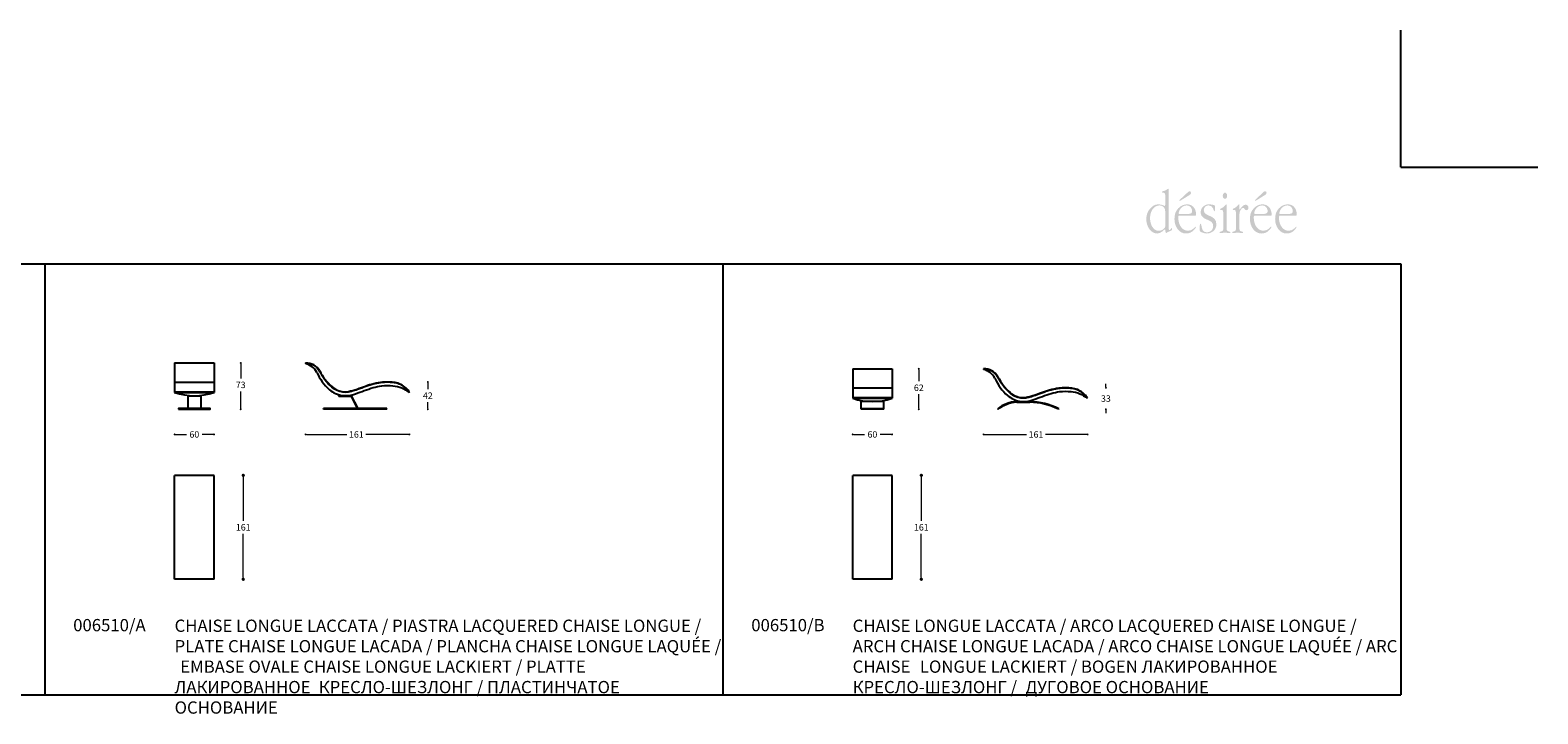
# Model space of a CAD drawing. Units: millimetres. Extents: x 164278 to 168902, y 1242 to 4636.
# Drawn here: x 166567 to 168902, y 3577 to 4636 of the extents above; entities that cross this region are included whole.
import ezdxf

# ---------------------------------------------------------------- set-up
doc = ezdxf.new("R2010")
doc.units = ezdxf.units.MM
for name, color, linetype in [('Disegni', 7, 'Continuous'), ('Griglia', 253, 'Continuous'), ('Testo', 7, 'Continuous')]:
    doc.layers.add(name, color=color, linetype=linetype)
doc.layers.add('Quote', color=7, linetype='Continuous', lineweight=5)
doc.styles.get("Standard").update_dxf_attribs({"font": 'arial.ttf'})
doc.dimstyles.new('Standard$0', dxfattribs={"dimtxt": 0.18, "dimasz": 0.18, "dimexe": 0.185, "dimexo": 0.0625, "dimgap": 0.09, "dimtad": 0, "dimtoh": 1, "dimdec": 0, "dimzin": 0, "dimdsep": 46, "dimtxsty": 'Standard', "dimcen": 0.09, "dimclrd": 1, "dimclre": 1, "dimadec": 0, "dimazin": 0, "dimtfac": 1, "dimtdec": 0, "dimtix": 1, "dimtmove": 2, "dimatfit": 0, "dimfxl": 1, "dimtolj": 1, "dimtzin": 0, "dimlwd": 5, "dimlwe": 5, "dimarcsym": 0})

# ---------------------------------------------------------------- blocks, each defined once
blk = doc.blocks.new('_Dot')
at = {"color": 0, "linetype": 'ByBlock', "lineweight": -2}
blk.add_line((-0.5, 0), (-1, 0), dxfattribs=at)
at = {"color": 0, "linetype": 'ByBlock', "const_width": 0.5}
blk.add_lwpolyline([(-0.25, 0, 1), (0.25, 0, 1)], format="xyb", close=True, dxfattribs=at)
blk = doc.blocks.new('*D160')
at = {"layer": 'Defpoints', "color": 0, "linetype": 'Continuous', "transparency": 16777216}
for p in [(166852, 3946.7), (166897.2, 3946.7), (166852, 3785.7)]:
    blk.add_point(p, dxfattribs=at)
at = {"layer": 'Quote', "linetype": 'Continuous', "lineweight": 0, "transparency": 16777216}
for p, q in [((166897.2, 3941.7), (166897.2, 3876.3)), ((166897.2, 3790.7), (166897.2, 3856.1))]:
    blk.add_line(p, q, dxfattribs=at)
at = {"layer": 'Quote', "linetype": 'Continuous', "lineweight": 0, "transparency": 16777216, "xscale": 5, "yscale": 5, "zscale": 5}
for p, rotation in [((166897.2, 3946.7), 90), ((166897.2, 3785.7), 270)]:
    blk.add_blockref('_Dot', p, dxfattribs=dict(at, rotation=rotation))
at = {"layer": 'Quote', "color": 7, "linetype": 'Continuous', "transparency": 16777216, "insert": (166897.2, 3866.2), "char_height": 10, "attachment_point": 5}
blk.add_mtext('\\A1;161', dxfattribs=at)
blk = doc.blocks.new('*D163')
at = {"layer": 'Defpoints', "color": 0, "linetype": 'Continuous', "transparency": 16777216}
for p in [(167902, 3946.7), (167947.2, 3946.7), (167902, 3785.7)]:
    blk.add_point(p, dxfattribs=at)
at = {"layer": 'Quote', "linetype": 'Continuous', "lineweight": 0, "transparency": 16777216}
for p, q in [((167947.2, 3941.7), (167947.2, 3876.3)), ((167947.2, 3790.7), (167947.2, 3856.1))]:
    blk.add_line(p, q, dxfattribs=at)
at = {"layer": 'Quote', "linetype": 'Continuous', "lineweight": 0, "transparency": 16777216, "xscale": 5, "yscale": 5, "zscale": 5}
for p, rotation in [((167947.2, 3946.7), 90), ((167947.2, 3785.7), 270)]:
    blk.add_blockref('_Dot', p, dxfattribs=dict(at, rotation=rotation))
at = {"layer": 'Quote', "color": 7, "linetype": 'Continuous', "transparency": 16777216, "insert": (167947.2, 3866.2), "char_height": 10, "attachment_point": 5}
blk.add_mtext('\\A1;161', dxfattribs=at)
blk = doc.blocks.new('*D200')
at = {"layer": 'Defpoints', "color": 0, "transparency": 16777216}
for p in [(168043.6, 4110.8), (168204.6, 4067.1, -150.7), (168204.6, 4010.1)]:
    blk.add_point(p, dxfattribs=at)
at = {"layer": 'Quote', "lineweight": 0, "transparency": 16777216}
for p, q in [((168046.6, 4010.1), (168110.2, 4010.1)), ((168201.6, 4010.1), (168139.4, 4010.1))]:
    blk.add_line(p, q, dxfattribs=at)
at = {"layer": 'Quote', "lineweight": 0, "transparency": 16777216, "xscale": 3, "yscale": 3, "zscale": 3, "rotation": 180}
blk.add_blockref('_Dot', (168043.6, 4010.1), dxfattribs=at)
at = {"layer": 'Quote', "lineweight": 0, "transparency": 16777216, "xscale": 3, "yscale": 3, "zscale": 3}
blk.add_blockref('_Dot', (168204.6, 4010.1), dxfattribs=at)
at = {"layer": 'Quote', "color": 7, "transparency": 16777216, "insert": (168124.8, 4010.1), "char_height": 10, "attachment_point": 5}
blk.add_mtext('\\A1;161', dxfattribs=at)
blk = doc.blocks.new('*D196')
at = {"layer": 'Defpoints', "color": 0, "transparency": 16777216}
for p in [(167841, 4066.1), (167902, 4066.1), (167902, 4010.1)]:
    blk.add_point(p, dxfattribs=at)
at = {"layer": 'Quote', "lineweight": 0, "transparency": 16777216}
for p, q in [((167844, 4010.1), (167859.3, 4010.1)), ((167899, 4010.1), (167883.6, 4010.1))]:
    blk.add_line(p, q, dxfattribs=at)
at = {"layer": 'Quote', "lineweight": 0, "transparency": 16777216, "xscale": 3, "yscale": 3, "zscale": 3, "rotation": 180}
blk.add_blockref('_Dot', (167841, 4010.1), dxfattribs=at)
at = {"layer": 'Quote', "lineweight": 0, "transparency": 16777216, "xscale": 3, "yscale": 3, "zscale": 3}
blk.add_blockref('_Dot', (167902, 4010.1), dxfattribs=at)
at = {"layer": 'Quote', "color": 7, "transparency": 16777216, "insert": (167871.5, 4010.1), "char_height": 10, "attachment_point": 5}
blk.add_mtext('\\A1;60', dxfattribs=at)
blk = doc.blocks.new('*D197')
at = {"layer": 'Defpoints', "color": 0, "transparency": 16777216}
for p in [(167902, 4111.8), (167889, 4049.1), (167943.3, 4049.1)]:
    blk.add_point(p, dxfattribs=at)
at = {"layer": 'Quote', "lineweight": 0, "transparency": 16777216}
for p, q in [((167943.3, 4108.8), (167943.3, 4092.5)), ((167943.3, 4052.1), (167943.3, 4072.3))]:
    blk.add_line(p, q, dxfattribs=at)
at = {"layer": 'Quote', "lineweight": 0, "transparency": 16777216, "xscale": 3, "yscale": 3, "zscale": 3}
for p, rotation in [((167943.3, 4111.8), 90), ((167943.3, 4049.1), 270)]:
    blk.add_blockref('_Dot', p, dxfattribs=dict(at, rotation=rotation))
at = {"layer": 'Quote', "color": 7, "transparency": 16777216, "insert": (167943.3, 4082.4), "char_height": 10, "attachment_point": 5}
blk.add_mtext('\\A1;62', dxfattribs=at)
blk = doc.blocks.new('*D186')
at = {"layer": 'Defpoints', "color": 0, "transparency": 16777216}
for p in [(166791, 4075.1), (166852, 4075.1), (166852, 4010.1)]:
    blk.add_point(p, dxfattribs=at)
at = {"layer": 'Quote', "lineweight": 0, "transparency": 16777216}
for p, q in [((166794, 4010.1), (166809.3, 4010.1)), ((166849, 4010.1), (166833.6, 4010.1))]:
    blk.add_line(p, q, dxfattribs=at)
at = {"layer": 'Quote', "lineweight": 0, "transparency": 16777216, "xscale": 3, "yscale": 3, "zscale": 3, "rotation": 180}
blk.add_blockref('_Dot', (166791, 4010.1), dxfattribs=at)
at = {"layer": 'Quote', "lineweight": 0, "transparency": 16777216, "xscale": 3, "yscale": 3, "zscale": 3}
blk.add_blockref('_Dot', (166852, 4010.1), dxfattribs=at)
at = {"layer": 'Quote', "color": 7, "transparency": 16777216, "insert": (166821.5, 4010.1), "char_height": 10, "attachment_point": 5}
blk.add_mtext('\\A1;60', dxfattribs=at)
blk = doc.blocks.new('*D187')
at = {"layer": 'Defpoints', "color": 0, "transparency": 16777216}
for p in [(166993.6, 4120.8), (167154.6, 4076.1, -150.7), (167154.6, 4010.1)]:
    blk.add_point(p, dxfattribs=at)
at = {"layer": 'Quote', "lineweight": 0, "transparency": 16777216}
for p, q in [((166996.6, 4010.1), (167057.8, 4010.1)), ((167151.6, 4010.1), (167087.1, 4010.1))]:
    blk.add_line(p, q, dxfattribs=at)
at = {"layer": 'Quote', "lineweight": 0, "transparency": 16777216, "xscale": 3, "yscale": 3, "zscale": 3, "rotation": 180}
blk.add_blockref('_Dot', (166993.6, 4010.1), dxfattribs=at)
at = {"layer": 'Quote', "lineweight": 0, "transparency": 16777216, "xscale": 3, "yscale": 3, "zscale": 3}
blk.add_blockref('_Dot', (167154.6, 4010.1), dxfattribs=at)
at = {"layer": 'Quote', "color": 7, "transparency": 16777216, "insert": (167072.4, 4010.1), "char_height": 10, "attachment_point": 5}
blk.add_mtext('\\A1;161', dxfattribs=at)
blk = doc.blocks.new('*D189')
at = {"layer": 'Defpoints', "color": 0, "transparency": 16777216}
for p in [(166852, 4120.8), (166846, 4049.1), (166893.3, 4049.1)]:
    blk.add_point(p, dxfattribs=at)
at = {"layer": 'Quote', "lineweight": 0, "transparency": 16777216}
for p, q in [((166893.3, 4117.8), (166893.3, 4097)), ((166893.3, 4052.1), (166893.3, 4076.8))]:
    blk.add_line(p, q, dxfattribs=at)
at = {"layer": 'Quote', "lineweight": 0, "transparency": 16777216, "xscale": 3, "yscale": 3, "zscale": 3}
for p, rotation in [((166893.3, 4120.8), 90), ((166893.3, 4049.1), 270)]:
    blk.add_blockref('_Dot', p, dxfattribs=dict(at, rotation=rotation))
at = {"layer": 'Quote', "color": 7, "transparency": 16777216, "insert": (166893.3, 4086.9), "char_height": 10, "attachment_point": 5}
blk.add_mtext('\\A1;73', dxfattribs=at)
blk = doc.blocks.new('*D201')
at = {"layer": 'Defpoints', "color": 0, "transparency": 16777216}
for p in [(168174.1, 4082.3), (168233, 4082.3), (168159.6, 4049.1, -150.7)]:
    blk.add_point(p, dxfattribs=at)
at = {"layer": 'Quote', "lineweight": 0, "transparency": 16777216}
for p, q in [((168233, 4085.3), (168233, 4088.3)), ((168233, 4046.1), (168233, 4043.1))]:
    blk.add_line(p, q, dxfattribs=at)
at = {"layer": 'Quote', "lineweight": 0, "transparency": 16777216, "xscale": 3, "yscale": 3, "zscale": 3}
for p, rotation in [((168233, 4082.3), 270), ((168233, 4049.1), 90)]:
    blk.add_blockref('_Dot', p, dxfattribs=dict(at, rotation=rotation))
at = {"layer": 'Quote', "color": 7, "transparency": 16777216, "insert": (168233, 4065.7), "char_height": 10, "attachment_point": 5}
blk.add_mtext('\\A1;33', dxfattribs=at)
blk = doc.blocks.new('*D190')
at = {"layer": 'Defpoints', "color": 0, "transparency": 16777216}
for p in [(167124.1, 4091.3), (167183, 4091.3), (167119.6, 4049.1, 150.7)]:
    blk.add_point(p, dxfattribs=at)
at = {"layer": 'Quote', "lineweight": 0, "transparency": 16777216}
for p, q in [((167183, 4088.3), (167183, 4080.2)), ((167183, 4052.1), (167183, 4060.2))]:
    blk.add_line(p, q, dxfattribs=at)
at = {"layer": 'Quote', "lineweight": 0, "transparency": 16777216, "xscale": 3, "yscale": 3, "zscale": 3}
for p, rotation in [((167183, 4091.3), 90), ((167183, 4049.1), 270)]:
    blk.add_blockref('_Dot', p, dxfattribs=dict(at, rotation=rotation))
at = {"layer": 'Quote', "color": 7, "transparency": 16777216, "insert": (167183, 4070.2), "char_height": 10, "attachment_point": 5}
blk.add_mtext('\\A1;42', dxfattribs=at)

msp = doc.modelspace()

# ---------------------------------------------------------------- hatches: boundary and pattern name
at = {"layer": 'Testo'}
h = msp.add_hatch(color=256, dxfattribs=at)
edge = h.paths.add_edge_path(flags=16)
edge.add_spline(control_points=[(168330.2, 4389.4), (168330.2, 4390.1), (168330.3, 4390.9), (168329.6, 4390.9), (168329, 4390.9), (168328.3, 4390.2), (168327.9, 4389.8), (168326, 4388.3), (168323.1, 4387.3), (168320.9, 4386.8), (168320.4, 4386.7), (168319.8, 4386.4), (168319.8, 4385.7), (168319.8, 4384.5), (168321.1, 4384.8), (168321.8, 4384.8), (168325.6, 4384.8), (168324.9, 4380.5), (168324.9, 4376.9), (168324.9, 4376.9), (168324.9, 4367.6), (168324.9, 4367.6), (168324.9, 4367), (168325.2, 4364), (168324.2, 4364), (168323.8, 4364), (168323.2, 4364.4), (168322.8, 4364.6), (168320.2, 4365.9), (168317.3, 4366.5), (168314.4, 4366.6), (168309.4, 4366.9), (168304.6, 4363.8), (168301.1, 4359.6), (168297.6, 4355.4), (168295.6, 4350.1), (168295.6, 4343.9), (168295.6, 4332.2), (168302.6, 4321.4), (168312.5, 4321.4), (168318.8, 4321.4), (168323.3, 4327.9), (168324.5, 4327.9), (168325.3, 4327.9), (168325.3, 4325.2), (168325.3, 4324.8), (168325.3, 4324.2), (168325.3, 4322.1), (168326.1, 4322.1), (168326.6, 4322.1), (168327.4, 4322.7), (168327.7, 4323), (168327.7, 4323), (168334.1, 4326), (168334.1, 4326), (168335, 4326.4), (168335.3, 4326.4), (168335.4, 4327.6), (168335.4, 4327.6), (168335.5, 4328.9), (168335.5, 4328.9), (168335.5, 4329.3), (168335.6, 4330.1), (168335.1, 4330.1), (168334.4, 4330.1), (168333.1, 4326.7), (168331.4, 4326.7), (168329.9, 4326.7), (168330.2, 4330.6), (168330.2, 4331.6), (168330.2, 4331.6), (168330.2, 4389.4), (168330.2, 4389.4)], knot_values=[0, 0, 0, 0, 1, 1, 1, 2, 2, 2, 3, 3, 3, 4, 4, 4, 5, 5, 5, 6, 6, 6, 7, 7, 7, 8, 8, 8, 9, 9, 9, 10, 10, 10, 11, 11, 11, 12, 12, 12, 13, 13, 13, 14, 14, 14, 15, 15, 15, 16, 16, 16, 17, 17, 17, 18, 18, 18, 19, 19, 19, 20, 20, 20, 21, 21, 21, 22, 22, 22, 23, 23, 23, 24, 24, 24, 24], degree=3, periodic=0)
edge = h.paths.add_edge_path()
edge.add_spline(control_points=[(168324.9, 4335.1), (168324.9, 4333.1), (168325.1, 4331.8), (168324.1, 4330.2), (168321.9, 4327), (168318.1, 4325.6), (168314.9, 4325.6), (168306.2, 4325.6), (168301.4, 4335.6), (168301.4, 4345.4), (168301.4, 4355.1), (168306.5, 4363.9), (168315, 4364.9), (168317.5, 4365.2), (168321.1, 4364), (168323, 4361.8), (168325, 4359.4), (168324.9, 4355.7), (168324.9, 4352.7), (168324.9, 4352.7), (168324.9, 4335.1), (168324.9, 4335.1), (168324.9, 4335.1), (168324.9, 4335.1), (168324.9, 4335.1)], knot_values=[0, 0, 0, 0, 1, 1, 1, 2, 2, 2, 3, 3, 3, 4, 4, 4, 5, 5, 5, 6, 6, 6, 7, 7, 7, 8, 8, 8, 8], degree=3, periodic=0)
edge = h.paths.add_edge_path(flags=16)
edge.add_spline(control_points=[(168371.9, 4349.1), (168372.7, 4349.1), (168372.8, 4350), (168372.8, 4350.7), (168372.8, 4354), (168371.7, 4358.2), (168370.1, 4360.6), (168367.4, 4364.8), (168363.1, 4366.6), (168358.9, 4366.6), (168353.6, 4366.6), (168348.7, 4364.4), (168344.8, 4360.1), (168340.7, 4355.6), (168339.2, 4350.5), (168339.2, 4343.8), (168339.2, 4331.6), (168346.8, 4321.4), (168357, 4321.4), (168361.8, 4321.4), (168365.6, 4323), (168369.3, 4326.9), (168369.9, 4327.5), (168372.4, 4330.1), (168372.4, 4331.3), (168372.4, 4331.6), (168372.1, 4332), (168371.7, 4332), (168370.7, 4332), (168367.8, 4325.7), (168360.2, 4325.7), (168350.8, 4325.7), (168345.1, 4335.2), (168345.1, 4346.1), (168345.1, 4349.3), (168345.8, 4349.1), (168348.3, 4349.1), (168348.3, 4349.1), (168371.9, 4349.1), (168371.9, 4349.1), (168371.9, 4349.1), (168371.9, 4349.1), (168371.9, 4349.1)], knot_values=[0, 0, 0, 0, 1, 1, 1, 2, 2, 2, 3, 3, 3, 4, 4, 4, 5, 5, 5, 6, 6, 6, 7, 7, 7, 8, 8, 8, 9, 9, 9, 10, 10, 10, 11, 11, 11, 12, 12, 12, 13, 13, 13, 14, 14, 14, 14], degree=3, periodic=0)
edge = h.paths.add_edge_path()
edge.add_spline(control_points=[(168348.3, 4351.4), (168347.5, 4351.4), (168345.7, 4351.1), (168345.7, 4352.7), (168345.7, 4354.3), (168346.9, 4357.3), (168347.6, 4358.4), (168350, 4362.4), (168353.8, 4364.9), (168357.8, 4364.9), (168360.3, 4364.9), (168362.8, 4364.1), (168364.6, 4361.9), (168365.6, 4360.4), (168366.6, 4358.2), (168366.6, 4356.1), (168366.6, 4353.8), (168365.4, 4352.7), (168363.7, 4352.2), (168361.4, 4351.5), (168357.1, 4351.4), (168354.6, 4351.4), (168354.6, 4351.4), (168348.3, 4351.4), (168348.3, 4351.4), (168348.3, 4351.4), (168348.3, 4351.4), (168348.3, 4351.4)], knot_values=[0, 0, 0, 0, 1, 1, 1, 2, 2, 2, 3, 3, 3, 4, 4, 4, 5, 5, 5, 6, 6, 6, 7, 7, 7, 8, 8, 8, 9, 9, 9, 9], degree=3, periodic=0)
edge = h.paths.add_edge_path(flags=16)
edge.add_spline(control_points=[(168361, 4380.1), (168362.4, 4381.1), (168364.9, 4382.1), (168364.9, 4384.5), (168364.9, 4385.8), (168363.9, 4386.9), (168362.9, 4386.9), (168361.4, 4386.9), (168359.9, 4385.4), (168358.8, 4384.3), (168358.8, 4384.3), (168348.4, 4374.6), (168348.4, 4374.6), (168348.1, 4374.3), (168346.8, 4373.6), (168346.8, 4372.8), (168346.8, 4372.4), (168347.1, 4372), (168347.4, 4372), (168348, 4372), (168349.2, 4372.9), (168349.7, 4373.1), (168349.7, 4373.1), (168361, 4380.1), (168361, 4380.1), (168361, 4380.1), (168361, 4380.1), (168361, 4380.1)], knot_values=[0, 0, 0, 0, 1, 1, 1, 2, 2, 2, 3, 3, 3, 4, 4, 4, 5, 5, 5, 6, 6, 6, 7, 7, 7, 8, 8, 8, 9, 9, 9, 9], degree=3, periodic=0)
edge = h.paths.add_edge_path(flags=16)
edge.add_spline(control_points=[(168378.3, 4327.8), (168378.3, 4326.3), (168378.1, 4325), (168379.4, 4324.3), (168381.9, 4322.7), (168386.5, 4321.4), (168389.3, 4321.4), (168395.9, 4321.4), (168404.1, 4326.3), (168404.1, 4335.6), (168404.1, 4351.5), (168384.6, 4346.4), (168384.6, 4357.8), (168384.6, 4362.3), (168388.5, 4365), (168391.8, 4365), (168400.2, 4365), (168399.3, 4355.8), (168401.3, 4355.8), (168402.6, 4355.8), (168402.1, 4360), (168402.1, 4360.6), (168402.1, 4362.1), (168402.5, 4364.2), (168401.2, 4365), (168399.3, 4366), (168395.2, 4366.6), (168393.2, 4366.6), (168389.9, 4366.6), (168386.7, 4365.9), (168384, 4363.4), (168381.5, 4361.2), (168379.8, 4358.2), (168379.8, 4354.4), (168379.8, 4346.5), (168386.9, 4344), (168391.8, 4342.1), (168395.5, 4340.5), (168399.2, 4338.4), (168399.2, 4332.7), (168399.2, 4326.5), (168394.3, 4323.2), (168389.7, 4323.2), (168379.1, 4323.2), (168382.3, 4336.5), (168379.5, 4336.5), (168378.7, 4336.5), (168378.6, 4335.2), (168378.5, 4334.4), (168378.5, 4334.4), (168378.3, 4327.8), (168378.3, 4327.8), (168378.3, 4327.8), (168378.3, 4327.8), (168378.3, 4327.8)], knot_values=[0, 0, 0, 0, 1, 1, 1, 2, 2, 2, 3, 3, 3, 4, 4, 4, 5, 5, 5, 6, 6, 6, 7, 7, 7, 8, 8, 8, 9, 9, 9, 10, 10, 10, 11, 11, 11, 12, 12, 12, 13, 13, 13, 14, 14, 14, 15, 15, 15, 16, 16, 16, 17, 17, 17, 18, 18, 18, 18], degree=3, periodic=0)
edge = h.paths.add_edge_path(flags=16)
edge.add_spline(control_points=[(168420.1, 4365.1), (168420.1, 4365.8), (168420.2, 4366.6), (168419.4, 4366.6), (168418.8, 4366.6), (168418.4, 4365.9), (168418, 4365.4), (168416.8, 4363.5), (168413.4, 4361), (168411.5, 4360.3), (168410.8, 4360), (168409.8, 4359.8), (168409.8, 4358.7), (168409.8, 4358.1), (168410.2, 4357.9), (168410.7, 4357.9), (168410.7, 4357.9), (168411.7, 4357.9), (168411.7, 4357.9), (168412.3, 4357.9), (168413.5, 4357.8), (168414, 4357.1), (168414.8, 4356), (168414.8, 4352.2), (168414.8, 4350.8), (168414.8, 4350.8), (168414.8, 4332.5), (168414.8, 4332.5), (168414.8, 4328.3), (168415.5, 4325), (168411.2, 4324.5), (168410.4, 4324.4), (168409.1, 4324.6), (168409.1, 4323.2), (168409.1, 4322.4), (168409.6, 4322.2), (168410.2, 4322.2), (168412.6, 4322.2), (168415.1, 4322.6), (168417.5, 4322.6), (168419.9, 4322.6), (168422.4, 4322.2), (168424.9, 4322.2), (168425.4, 4322.2), (168425.8, 4322.5), (168425.8, 4323.3), (168425.8, 4324.5), (168424.4, 4324.4), (168423.6, 4324.5), (168419.4, 4325), (168420.1, 4328.3), (168420.1, 4332.5), (168420.1, 4332.5), (168420.1, 4365.1), (168420.1, 4365.1), (168420.1, 4365.1), (168420.1, 4365.1), (168420.1, 4365.1)], knot_values=[0, 0, 0, 0, 1, 1, 1, 2, 2, 2, 3, 3, 3, 4, 4, 4, 5, 5, 5, 6, 6, 6, 7, 7, 7, 8, 8, 8, 9, 9, 9, 10, 10, 10, 11, 11, 11, 12, 12, 12, 13, 13, 13, 14, 14, 14, 15, 15, 15, 16, 16, 16, 17, 17, 17, 18, 18, 18, 19, 19, 19, 19], degree=3, periodic=0)
edge = h.paths.add_edge_path(flags=16)
edge.add_spline(control_points=[(168417.4, 4375.1), (168419.7, 4375.1), (168420.8, 4377.4), (168420.8, 4380), (168420.8, 4382.3), (168419.6, 4384.7), (168417.5, 4384.7), (168415.5, 4384.7), (168414, 4382.3), (168414, 4379.8), (168414, 4377.3), (168415.3, 4375.1), (168417.4, 4375.1), (168417.4, 4375.1), (168417.4, 4375.1), (168417.4, 4375.1)], knot_values=[0, 0, 0, 0, 1, 1, 1, 2, 2, 2, 3, 3, 3, 4, 4, 4, 5, 5, 5, 5], degree=3, periodic=0)
edge = h.paths.add_edge_path(flags=16)
edge.add_spline(control_points=[(168434.4, 4332.5), (168434.4, 4328.3), (168435.1, 4325), (168430.9, 4324.5), (168430, 4324.4), (168428.7, 4324.6), (168428.7, 4323.2), (168428.7, 4322.4), (168429.2, 4322.2), (168429.8, 4322.2), (168432.2, 4322.2), (168434.7, 4322.6), (168437.2, 4322.6), (168439.5, 4322.6), (168442, 4322.2), (168444.5, 4322.2), (168445.1, 4322.2), (168445.4, 4322.5), (168445.4, 4323.3), (168445.4, 4324.5), (168444, 4324.4), (168443.3, 4324.5), (168439.1, 4325), (168439.8, 4328.3), (168439.8, 4332.5), (168439.8, 4332.5), (168439.8, 4347.9), (168439.8, 4347.9), (168439.8, 4351.8), (168439.7, 4354.4), (168441.5, 4357.7), (168442.5, 4359.1), (168443.8, 4361.2), (168445.5, 4361.2), (168447.7, 4361.2), (168447.9, 4357.5), (168450.5, 4357.5), (168452.4, 4357.5), (168453.8, 4359), (168453.8, 4361.4), (168453.8, 4364.3), (168451.7, 4366.1), (168449.3, 4366.1), (168444, 4366.1), (168440.9, 4358.3), (168440.1, 4358.3), (168439.6, 4358.3), (168439.8, 4359.9), (168439.8, 4360.3), (168439.8, 4360.3), (168439.8, 4365.1), (168439.8, 4365.1), (168439.8, 4365.8), (168439.8, 4366.6), (168439.1, 4366.6), (168438.4, 4366.6), (168438, 4365.9), (168437.6, 4365.4), (168436.4, 4363.5), (168433, 4361), (168431.2, 4360.3), (168430.5, 4360), (168429.4, 4359.8), (168429.4, 4358.7), (168429.4, 4358.1), (168429.8, 4357.9), (168430.3, 4357.9), (168430.3, 4357.9), (168431.3, 4357.9), (168431.3, 4357.9), (168432, 4357.9), (168433.1, 4357.8), (168433.6, 4357.1), (168434.5, 4356), (168434.4, 4352.2), (168434.4, 4350.8), (168434.4, 4350.8), (168434.4, 4332.5), (168434.4, 4332.5), (168434.4, 4332.5), (168434.4, 4332.5), (168434.4, 4332.5)], knot_values=[0, 0, 0, 0, 1, 1, 1, 2, 2, 2, 3, 3, 3, 4, 4, 4, 5, 5, 5, 6, 6, 6, 7, 7, 7, 8, 8, 8, 9, 9, 9, 10, 10, 10, 11, 11, 11, 12, 12, 12, 13, 13, 13, 14, 14, 14, 15, 15, 15, 16, 16, 16, 17, 17, 17, 18, 18, 18, 19, 19, 19, 20, 20, 20, 21, 21, 21, 22, 22, 22, 23, 23, 23, 24, 24, 24, 25, 25, 25, 26, 26, 26, 27, 27, 27, 27], degree=3, periodic=0)
edge = h.paths.add_edge_path(flags=16)
edge.add_spline(control_points=[(168488.8, 4349.1), (168489.6, 4349.1), (168489.7, 4350), (168489.7, 4350.7), (168489.7, 4354), (168488.6, 4358.2), (168487, 4360.6), (168484.3, 4364.8), (168480, 4366.6), (168475.8, 4366.6), (168470.5, 4366.6), (168465.6, 4364.4), (168461.7, 4360.1), (168457.6, 4355.6), (168456.1, 4350.5), (168456.1, 4343.8), (168456.1, 4331.6), (168463.7, 4321.4), (168473.9, 4321.4), (168478.7, 4321.4), (168482.6, 4323), (168486.2, 4326.9), (168486.8, 4327.5), (168489.3, 4330.1), (168489.3, 4331.3), (168489.3, 4331.6), (168489, 4332), (168488.6, 4332), (168487.6, 4332), (168484.7, 4325.7), (168477.1, 4325.7), (168467.7, 4325.7), (168462, 4335.2), (168462, 4346.1), (168462, 4349.3), (168462.8, 4349.1), (168465.2, 4349.1), (168465.2, 4349.1), (168488.8, 4349.1), (168488.8, 4349.1), (168488.8, 4349.1), (168488.8, 4349.1), (168488.8, 4349.1)], knot_values=[0, 0, 0, 0, 1, 1, 1, 2, 2, 2, 3, 3, 3, 4, 4, 4, 5, 5, 5, 6, 6, 6, 7, 7, 7, 8, 8, 8, 9, 9, 9, 10, 10, 10, 11, 11, 11, 12, 12, 12, 13, 13, 13, 14, 14, 14, 14], degree=3, periodic=0)
edge = h.paths.add_edge_path()
edge.add_spline(control_points=[(168465.3, 4351.4), (168464.4, 4351.4), (168462.6, 4351.1), (168462.6, 4352.7), (168462.6, 4354.3), (168463.8, 4357.3), (168464.5, 4358.4), (168466.9, 4362.4), (168470.7, 4364.9), (168474.7, 4364.9), (168477.2, 4364.9), (168479.7, 4364.1), (168481.5, 4361.9), (168482.6, 4360.4), (168483.5, 4358.2), (168483.5, 4356.1), (168483.5, 4353.8), (168482.3, 4352.7), (168480.6, 4352.2), (168478.4, 4351.5), (168474, 4351.4), (168471.6, 4351.4), (168471.6, 4351.4), (168465.3, 4351.4), (168465.3, 4351.4), (168465.3, 4351.4), (168465.3, 4351.4), (168465.3, 4351.4)], knot_values=[0, 0, 0, 0, 1, 1, 1, 2, 2, 2, 3, 3, 3, 4, 4, 4, 5, 5, 5, 6, 6, 6, 7, 7, 7, 8, 8, 8, 9, 9, 9, 9], degree=3, periodic=0)
edge = h.paths.add_edge_path(flags=16)
edge.add_spline(control_points=[(168477.9, 4380.1), (168479.4, 4381.1), (168481.8, 4382.1), (168481.8, 4384.5), (168481.8, 4385.8), (168480.8, 4386.9), (168479.8, 4386.9), (168478.4, 4386.9), (168476.8, 4385.4), (168475.7, 4384.3), (168475.7, 4384.3), (168465.3, 4374.6), (168465.3, 4374.6), (168465, 4374.3), (168463.8, 4373.6), (168463.8, 4372.8), (168463.8, 4372.4), (168464, 4372), (168464.3, 4372), (168464.9, 4372), (168466.1, 4372.9), (168466.6, 4373.1), (168466.6, 4373.1), (168477.9, 4380.1), (168477.9, 4380.1), (168477.9, 4380.1), (168477.9, 4380.1), (168477.9, 4380.1)], knot_values=[0, 0, 0, 0, 1, 1, 1, 2, 2, 2, 3, 3, 3, 4, 4, 4, 5, 5, 5, 6, 6, 6, 7, 7, 7, 8, 8, 8, 9, 9, 9, 9], degree=3, periodic=0)
edge = h.paths.add_edge_path(flags=16)
edge.add_spline(control_points=[(168527.8, 4349.1), (168528.6, 4349.1), (168528.7, 4350), (168528.7, 4350.7), (168528.7, 4354), (168527.6, 4358.2), (168526, 4360.6), (168523.3, 4364.8), (168519, 4366.6), (168514.7, 4366.6), (168509.5, 4366.6), (168504.6, 4364.4), (168500.7, 4360.1), (168496.6, 4355.6), (168495.1, 4350.5), (168495.1, 4343.8), (168495.1, 4331.6), (168502.7, 4321.4), (168512.9, 4321.4), (168517.7, 4321.4), (168521.5, 4323), (168525.2, 4326.9), (168525.7, 4327.5), (168528.2, 4330.1), (168528.2, 4331.3), (168528.2, 4331.6), (168528, 4332), (168527.6, 4332), (168526.6, 4332), (168523.7, 4325.7), (168516.1, 4325.7), (168506.6, 4325.7), (168501, 4335.2), (168501, 4346.1), (168501, 4349.3), (168501.7, 4349.1), (168504.2, 4349.1), (168504.2, 4349.1), (168527.8, 4349.1), (168527.8, 4349.1), (168527.8, 4349.1), (168527.8, 4349.1), (168527.8, 4349.1)], knot_values=[0, 0, 0, 0, 1, 1, 1, 2, 2, 2, 3, 3, 3, 4, 4, 4, 5, 5, 5, 6, 6, 6, 7, 7, 7, 8, 8, 8, 9, 9, 9, 10, 10, 10, 11, 11, 11, 12, 12, 12, 13, 13, 13, 14, 14, 14, 14], degree=3, periodic=0)
edge = h.paths.add_edge_path()
edge.add_spline(control_points=[(168504.2, 4351.4), (168503.4, 4351.4), (168501.6, 4351.1), (168501.6, 4352.7), (168501.6, 4354.3), (168502.8, 4357.3), (168503.5, 4358.4), (168505.9, 4362.4), (168509.7, 4364.9), (168513.7, 4364.9), (168516.2, 4364.9), (168518.7, 4364.1), (168520.5, 4361.9), (168521.5, 4360.4), (168522.5, 4358.2), (168522.5, 4356.1), (168522.5, 4353.8), (168521.3, 4352.7), (168519.6, 4352.2), (168517.3, 4351.5), (168513, 4351.4), (168510.5, 4351.4), (168510.5, 4351.4), (168504.2, 4351.4), (168504.2, 4351.4), (168504.2, 4351.4), (168504.2, 4351.4), (168504.2, 4351.4)], knot_values=[0, 0, 0, 0, 1, 1, 1, 2, 2, 2, 3, 3, 3, 4, 4, 4, 5, 5, 5, 6, 6, 6, 7, 7, 7, 8, 8, 8, 9, 9, 9, 9], degree=3, periodic=0)

# ---------------------------------------------------------------- linework, layer by layer
at = {"layer": 'Disegni'}
for p, q in [((166791, 4120.8), (166852, 4120.8)), ((166791, 4120.8), (166791, 4075.1)), ((166852, 4120.8), (166852, 4075.1)), ((166993.6, 4120.8), (166993.6, 4119.8)), ((167841, 4111.8), (167902, 4111.8)), ((167841, 4111.8), (167841, 4066.1)), ((167902, 4111.8), (167902, 4066.1)), ((168043.6, 4111.8), (168043.6, 4110.8)), ((166791, 4091.3, 150.7), (166852, 4091.3, 150.7)), ((166791, 4076.1, 150.7), (166852, 4076.1, 150.7)), ((166791, 4075.3, 150.7), (166852, 4075.3, 150.7)), ((166811.5, 4070.1), (166811.5, 4070.6)), ((166811.5, 4070.1), (166811.5, 4050.1)), ((166811.5, 4070.1), (166831.5, 4070.1)), ((166831.5, 4070.1), (166831.5, 4070.6)), ((166831.5, 4070.1), (166831.5, 4050.1)), ((167045.1, 4070.1), (167045.1, 4071.6)), ((167065.1, 4070.1), (167045.1, 4070.1)), ((167045.1, 4070.1), (167045.1, 4069.1)), ((167064.6, 4069.1), (167045.1, 4069.1)), ((167074.1, 4050.1), (167064.6, 4069.1)), ((167065.1, 4070.1), (167065.1, 4071.2)), ((167075.1, 4050.1), (167065.1, 4070.1)), ((167153.9, 4075.3, -150.7), (167154.6, 4076.1, -150.7)), ((167841, 4082.3, 150.7), (167902, 4082.3, 150.7)), ((167841, 4067.1, 150.7), (167902, 4067.1, 150.7)), ((167841, 4066.3, 150.7), (167902, 4066.3, 150.7)), ((168095.1, 4061.1), (168095.1, 4062.6)), ((168203.9, 4066.3, -150.7), (168204.6, 4067.1, -150.7)), ((167021.6, 4049.1), (167021.6, 4050.1)), ((167021.6, 4050.1), (167074.1, 4050.1)), ((167074.1, 4050.1), (167021.6, 4050.1)), ((167119.6, 4049.1), (167021.6, 4049.1)), ((167119.6, 4050.1), (167075.1, 4050.1)), ((167119.6, 4050.1), (167075.1, 4050.1)), ((167075.1, 4050.1), (167084.1, 4050.1)), ((167119.6, 4049.1), (167119.6, 4050.1)), ((167889, 4061.1), (167854, 4061.1)), ((167854, 4049.1), (167854, 4061.1)), ((167889, 4049.9), (167854, 4049.9)), ((167889, 4049.1), (167854, 4049.1)), ((167861.5, 4061.1), (167861.5, 4061.6)), ((167881.5, 4061.1), (167881.5, 4061.6)), ((167889, 4049.1), (167889, 4061.1)), ((168065.1, 4049.8), (168065.8, 4049.1)), ((168095.1, 4061.1), (168115.1, 4061.1)), ((168095.1, 4060.1), (168115.1, 4060.1)), ((168115.1, 4061.1), (168115.1, 4062.2)), ((168160.1, 4049.9), (168159.6, 4049.1))]:
    msp.add_line(p, q, dxfattribs=at)
at = {"layer": 'Disegni', "ltscale": 20}
for p, q in [((166791, 3785.7), (166791, 3946.7)), ((166852, 3946.7), (166791, 3946.7)), ((166852, 3785.7), (166852, 3946.7)), ((167841, 3785.7), (167841, 3946.7)), ((167902, 3946.7), (167841, 3946.7)), ((167902, 3785.7), (167902, 3946.7)), ((166852, 3785.7), (166791, 3785.7)), ((167902, 3785.7), (167841, 3785.7))]:
    msp.add_line(p, q, dxfattribs=at)
at = {"layer": 'Disegni'}
msp.add_lwpolyline([(166797, 4049.1), (166846, 4049.1), (166846, 4050.1), (166797, 4050.1)], close=True, dxfattribs=at)
for centre, radius, start, end in [((166994.6, 4096.5), 24.3, 29.5725, 92.3585), ((166986.7, 4092.6), 28.1, 29.1391, 75.8108), ((168044.6, 4087.5), 24.3, 29.5725, 92.3585), ((168036.7, 4083.6), 28.1, 29.1391, 75.8108), ((167080.2, 4135.9), 75.1, 203.2963, 228.811), ((167088.5, 4145.2), 81.5, 206.7692, 228.7119), ((168130.2, 4126.9), 75.1, 203.2963, 228.811), ((168138.5, 4136.2), 81.5, 206.7692, 228.7119), ((166821.5, 4165.7), 95.6, 251.3923, 288.6077), ((167055.8, 4108.2), 38.1, 228.991, 245.5219), ((167055.8, 4108.2), 32.1, 228.991, 248.9337), ((167055.8, 4108.2), 38.1, 245.5219, 284.1712), ((167055.8, 4108.2), 32.1, 248.9337, 276.8334), ((167871.5, 4156.7), 95.6, 251.3923, 288.6077), ((168105.8, 4099.2), 38.1, 228.991, 245.5219), ((168105.8, 4099.2), 32.1, 228.991, 248.9337), ((168105.8, 4099.2), 38.1, 245.5219, 284.1712), ((168105.8, 4099.2), 32.1, 248.9337, 276.8334), ((168099.4, 4004.2), 57, 94.2969, 126.9588), ((168099.4, 4004.2), 56, 94.3351, 126.802), ((168113.5, 3958.1), 103, 63.098, 89.1078), ((168113.5, 3958.1), 102, 63.13, 89.1034)]:
    msp.add_arc(centre, radius, start, end, dxfattribs=at)
at = {"layer": 'Disegni', "lineweight": 5}
for centre, radius, start, end in [((166994.6, 4096.5), 23.3, 29.6318, 92.3585), ((168044.6, 4087.5), 23.3, 29.6318, 92.3585), ((167088.5, 4145.2), 82.5, 206.7864, 228.7119), ((168138.5, 4136.2), 82.5, 206.7864, 228.7119), ((167055.8, 4108.2), 33.1, 228.991, 245.5219), ((167055.8, 4108.2), 33.1, 245.5219, 276.8862), ((168105.8, 4099.2), 33.1, 228.991, 245.5219), ((168105.8, 4099.2), 33.1, 245.5219, 276.8862)]:
    msp.add_arc(centre, radius, start, end, dxfattribs=at)
at = {"layer": 'Disegni'}
for points in [[(167154.6, 4076.1, 150.7), (167152.5, 4078.5, 150.7), (167147.5, 4083.4, 150.7), (167138.9, 4088.6, 150.7), (167130.4, 4090.7, 150.7), (167120.8, 4091.3, 150.7), (167109.9, 4090.7, 150.7), (167095.9, 4087.7, 150.7), (167083.5, 4083.5, 150.7), (167070, 4078.8, 150.7), (167063.5, 4077, 150.7), (167059.6, 4076.3, 150.7)], [(167065.1, 4071.2, 150.7), (167071.2, 4073.2, 150.7), (167098.3, 4082.6, 150.7), (167111.6, 4085.4, 150.7), (167129, 4085.5, 150.7), (167142.8, 4082.2, 150.7), (167153.9, 4075.3, 150.7)], [(168204.6, 4067.1, 150.7), (168202.5, 4069.5, 150.7), (168197.5, 4074.4, 150.7), (168188.9, 4079.6, 150.7), (168180.4, 4081.7, 150.7), (168170.8, 4082.3, 150.7), (168159.9, 4081.7, 150.7), (168145.9, 4078.7, 150.7), (168133.5, 4074.5, 150.7), (168120, 4069.8, 150.7), (168113.5, 4068, 150.7), (168109.6, 4067.3, 150.7)], [(168115.1, 4062.2, 150.7), (168121.2, 4064.2, 150.7), (168148.3, 4073.6, 150.7), (168161.6, 4076.4, 150.7), (168179, 4076.5, 150.7), (168192.8, 4073.2, 150.7), (168203.9, 4066.3, 150.7)]]:
    msp.add_spline(points, degree=3, dxfattribs=at)
at = {"layer": 'Disegni', "lineweight": 5}
for points in [[(167153.9, 4075.3, 150.7), (167153.5, 4075.8, 150.7), (167153.2, 4076.2, 150.7), (167152.2, 4077.3, 150.7), (167151.5, 4078.1, 150.7), (167150.2, 4079.5, 150.7), (167149.5, 4080.3, 150.7), (167147.8, 4081.9, 150.7), (167146.7, 4082.8, 150.7), (167144.6, 4084.4, 150.7), (167143.4, 4085.2, 150.7), (167141.1, 4086.5, 150.7), (167139.9, 4087.1, 150.7), (167136.2, 4088.6, 150.7), (167133.6, 4089.3, 150.7), (167128.3, 4090.1, 150.7), (167125.6, 4090.3, 150.7), (167121.3, 4090.4, 150.7), (167119.7, 4090.4, 150.7), (167116.5, 4090.3, 150.7), (167114.9, 4090.2, 150.7), (167111.1, 4089.9, 150.7), (167108.9, 4089.6, 150.7), (167104.4, 4088.8, 150.7), (167102.2, 4088.3, 150.7), (167097.8, 4087.2, 150.7), (167095.7, 4086.6, 150.7), (167091.3, 4085.3, 150.7), (167089.2, 4084.5, 150.7), (167082.7, 4082.2, 150.7), (167078.5, 4080.6, 150.7), (167072.8, 4078.6, 150.7), (167071.4, 4078.1, 150.7), (167068.6, 4077.2, 150.7), (167067.2, 4076.8, 150.7), (167065, 4076.3, 150.7), (167064.3, 4076.1, 150.7), (167062.8, 4075.8, 150.7), (167062.1, 4075.7, 150.7), (167060.8, 4075.5, 150.7), (167060.3, 4075.4, 150.7), (167059.7, 4075.3)], [(168203.9, 4066.3, 150.7), (168203.5, 4066.8, 150.7), (168203.2, 4067.2, 150.7), (168202.2, 4068.3, 150.7), (168201.5, 4069.1, 150.7), (168200.2, 4070.5, 150.7), (168199.5, 4071.3, 150.7), (168197.8, 4072.9, 150.7), (168196.7, 4073.8, 150.7), (168194.6, 4075.4, 150.7), (168193.4, 4076.2, 150.7), (168191.1, 4077.5, 150.7), (168189.9, 4078.1, 150.7), (168186.2, 4079.6, 150.7), (168183.6, 4080.3, 150.7), (168178.3, 4081.1, 150.7), (168175.6, 4081.3, 150.7), (168171.3, 4081.4, 150.7), (168169.7, 4081.4, 150.7), (168166.5, 4081.3, 150.7), (168164.9, 4081.2, 150.7), (168161.1, 4080.9, 150.7), (168158.9, 4080.6, 150.7), (168154.4, 4079.8, 150.7), (168152.2, 4079.3, 150.7), (168147.8, 4078.3, 150.7), (168145.7, 4077.6, 150.7), (168141.3, 4076.3, 150.7), (168139.2, 4075.5, 150.7), (168132.7, 4073.2, 150.7), (168128.5, 4071.6, 150.7), (168122.8, 4069.6, 150.7), (168121.4, 4069.1, 150.7), (168118.6, 4068.2, 150.7), (168117.2, 4067.8, 150.7), (168115, 4067.3, 150.7), (168114.3, 4067.1, 150.7), (168112.8, 4066.8, 150.7), (168112.1, 4066.7, 150.7), (168110.8, 4066.5, 150.7), (168110.3, 4066.4, 150.7), (168109.7, 4066.3)]]:
    msp.add_open_spline(points, degree=3, knots=[0, 0, 0, 0, 1.51736, 1.51736, 4.552081, 4.552081, 7.586802, 7.586802, 11.790233, 11.790233, 15.993664, 15.993664, 20.104375, 20.104375, 28.325797, 28.325797, 36.547218, 36.547218, 41.348685, 41.348685, 46.150152, 46.150152, 52.987362, 52.987362, 59.824572, 59.824572, 66.681669, 66.681669, 73.538767, 73.538767, 87.252961, 87.252961, 91.620508, 91.620508, 95.988056, 95.988056, 98.168569, 98.168569, 100.349082, 100.349082, 101.965041, 101.965041, 101.965041, 101.965041], dxfattribs=at)
at = {"layer": 'Griglia'}
for p, q in [((168689.8, 4424.4), (168689.8, 4636.5)), ((168689.8, 4424.4), (168901.9, 4424.4)), ((164489.8, 4274.4), (168689.8, 4274.4)), ((166589.8, 4274.4), (166589.8, 3606.9)), ((167639.8, 4274.4), (167639.8, 3606.9)), ((168689.8, 4274.4), (168689.8, 3606.9)), ((165539.8, 3606.9), (166589.8, 3606.9)), ((166589.8, 3606.9), (167639.8, 3606.9)), ((167639.8, 3606.9), (168689.8, 3606.9))]:
    msp.add_line(p, q, dxfattribs=at)

# ---------------------------------------------------------------- texts
at = {"layer": 'Testo', "char_height": 19, "attachment_point": 1}
for s, width, insert in [('{\\C7;\\P}006510/A', 309.532, (166633.9, 3755.8)), ('{\\T0.85;\\C7;CHAISE LONGUE LACCATA / PIASTRA \\C253;LACQUERED CHAISE LONGUE / PLATE\\T0.75; CHAISE LONGUE LACADA / PLANCHA CHAISE LONGUE LAQUÉE / \\H1.51015x; \\H0.66219x;EMBASE OVALE \\T0.85;CHAISE LONGUE LACKIERT / PLATTE \\fArial|b0|i0|c204|p34;\\T1;ЛАКИРОВАННОЕ \\H1.20811x; \\H0.82774x;КРЕСЛО\\fArial|b0|i0|c0|p34;-\\fArial|b0|i0|c204|p34;ШЕЗЛОНГ \\fArial|b0|i0|c0|p34;/ \\fArial|b0|i0|c204|p34;ПЛАСТИНЧАТОЕ ОСНОВАНИЕ\\H1.20613x; }', 848.947, (166790.9, 3723.2)), ('{\\C7;\\P}006510/B', 309.532, (167683.9, 3755.8)), ('{\\T0.85;\\C7;CHAISE LONGUE LACCATA / ARCO \\C253;LACQUERED CHAISE LONGUE / ARCH\\T0.75; CHAISE LONGUE LACADA / ARCO CHAISE LONGUE LAQUÉE / ARC \\T0.85;CHAISE \\H1.51015x; \\H0.66219x;LONGUE LACKIERT / BOGEN \\fArial|b0|i0|c204|p34;\\T1;ЛАКИРОВАННОЕ КРЕСЛО\\fArial|b0|i0|c0|p34;-\\fArial|b0|i0|c204|p34;ШЕЗЛОНГ \\fArial|b0|i0|c0|p34;/ \\H1.20811x; \\fArial|b0|i0|c204|p34;\\H0.82774x;ДУГОВОЕ ОСНОВАНИЕ\\H1.20613x; }', 848.947, (167840.9, 3723.2))]:
    msp.add_mtext_dynamic_manual_height_columns(s, width=width, gutter_width=12.5, heights=[0], dxfattribs=dict(at, insert=insert))

# ---------------------------------------------------------------- dimensions: what is measured, and where the dimension line sits
at = {"layer": 'Quote'}
for base, p1, p2, angle, text, picture, middle in [((166893.3, 4049.1), (166852, 4120.8), (166846, 4049.1), 90, '73', '*D189', (166893.3, 4086.9)), ((167943.3, 4049.1), (167902, 4111.8), (167889, 4049.1), 90, '62', '*D197', (167943.3, 4082.4)), ((166852, 4010.1), (166791, 4075.1), (166852, 4075.1), 180, '60', '*D186', (166821.5, 4010.1)), ((167902, 4010.1), (167841, 4066.1), (167902, 4066.1), 180, '60', '*D196', (167871.5, 4010.1))]:
    dim = msp.add_linear_dim(base=base, p1=p1, p2=p2, angle=angle, text=text, dimstyle='Standard$0', override={"dimtxt": 10, "dimasz": 3, "dimexe": 0.18, "dimexo": 10, "dimgap": 5, "dimtih": 1, "dimdsep": 0, "dimblk1": 'Dot', "dimblk2": 'Dot', "dimsah": 1, "dimse1": 1, "dimse2": 1, "dimclrd": 256, "dimclre": 0, "dimclrt": 7, "dimtdec": 4, "dimtix": 0, "dimtofl": 0, "dimtmove": 0, "dimatfit": 3, "dimlwd": 0, "dimlwe": 0}, dxfattribs=at)
    dim.commit()
    dim.dimension.update_dxf_attribs({"geometry": picture, "text_midpoint": middle, "dimtype": 160})
for base, p1, p2, picture, middle in [((167154.6, 4010.1), (166993.6, 4120.8), (167154.6, 4076.1, -150.7), '*D187', (167072.4, 4010.1)), ((168204.6, 4010.1), (168043.6, 4110.8), (168204.6, 4067.1, -150.7), '*D200', (168124.8, 4010.1))]:
    dim = msp.add_linear_dim(base=base, p1=p1, p2=p2, angle=180, dimstyle='Standard$0', override={"dimtxt": 10, "dimasz": 3, "dimexe": 0.18, "dimexo": 10, "dimgap": 5, "dimtih": 1, "dimdsep": 0, "dimblk1": 'Dot', "dimblk2": 'Dot', "dimsah": 1, "dimse1": 1, "dimse2": 1, "dimclrd": 256, "dimclre": 0, "dimclrt": 7, "dimtdec": 4, "dimtix": 0, "dimtofl": 0, "dimtmove": 0, "dimatfit": 3, "dimlwd": 0, "dimlwe": 0}, dxfattribs=at)
    dim.commit()
    dim.dimension.update_dxf_attribs({"geometry": picture, "text_midpoint": middle, "dimtype": 160})
for base, p1, p2, picture, middle in [((167183, 4091.3, -150.7), (167119.6, 4049.1), (167124.1, 4091.3, -150.7), '*D190', (167183, 4070.2, -150.7)), ((168233, 4082.3, 150.7), (168159.6, 4049.1), (168174.1, 4082.3, 150.7), '*D201', (168233, 4065.7, 150.7))]:
    dim = msp.add_linear_dim(base=base, p1=p1, p2=p2, angle=90, dimstyle='Standard$0', override={"dimtxt": 10, "dimasz": 3, "dimexe": 0.18, "dimexo": 10, "dimgap": 5, "dimtih": 1, "dimdsep": 0, "dimblk1": 'Dot', "dimblk2": 'Dot', "dimsah": 1, "dimse1": 1, "dimse2": 1, "dimclrd": 256, "dimclre": 0, "dimclrt": 7, "dimtdec": 4, "dimtix": 0, "dimtofl": 0, "dimtmove": 0, "dimatfit": 3, "dimlwd": 0, "dimlwe": 0}, dxfattribs=at)
    dim.commit()
    dim.dimension.update_dxf_attribs({"geometry": picture, "text_midpoint": middle})
at = {"layer": 'Quote', "linetype": 'Continuous'}
for base, p1, p2, picture, middle in [((166897.2, 3946.7), (166852, 3785.7), (166852, 3946.7), '*D160', (166897.2, 3866.2)), ((167947.2, 3946.7), (167902, 3785.7), (167902, 3946.7), '*D163', (167947.2, 3866.2))]:
    dim = msp.add_linear_dim(base=base, p1=p1, p2=p2, angle=90, dimstyle='Standard$0', override={"dimtxt": 10, "dimasz": 5, "dimexe": 0.18, "dimexo": 10, "dimgap": 5, "dimtih": 1, "dimdsep": 0, "dimblk1": 'Dot', "dimblk2": 'Dot', "dimsah": 1, "dimse1": 1, "dimse2": 1, "dimclrd": 256, "dimclre": 0, "dimclrt": 7, "dimtdec": 4, "dimtix": 0, "dimtofl": 0, "dimtmove": 0, "dimatfit": 3, "dimlwd": 0, "dimlwe": 0}, dxfattribs=at)
    dim.commit()
    dim.dimension.update_dxf_attribs({"geometry": picture, "text_midpoint": middle})

doc.saveas('drawing.dxf')
